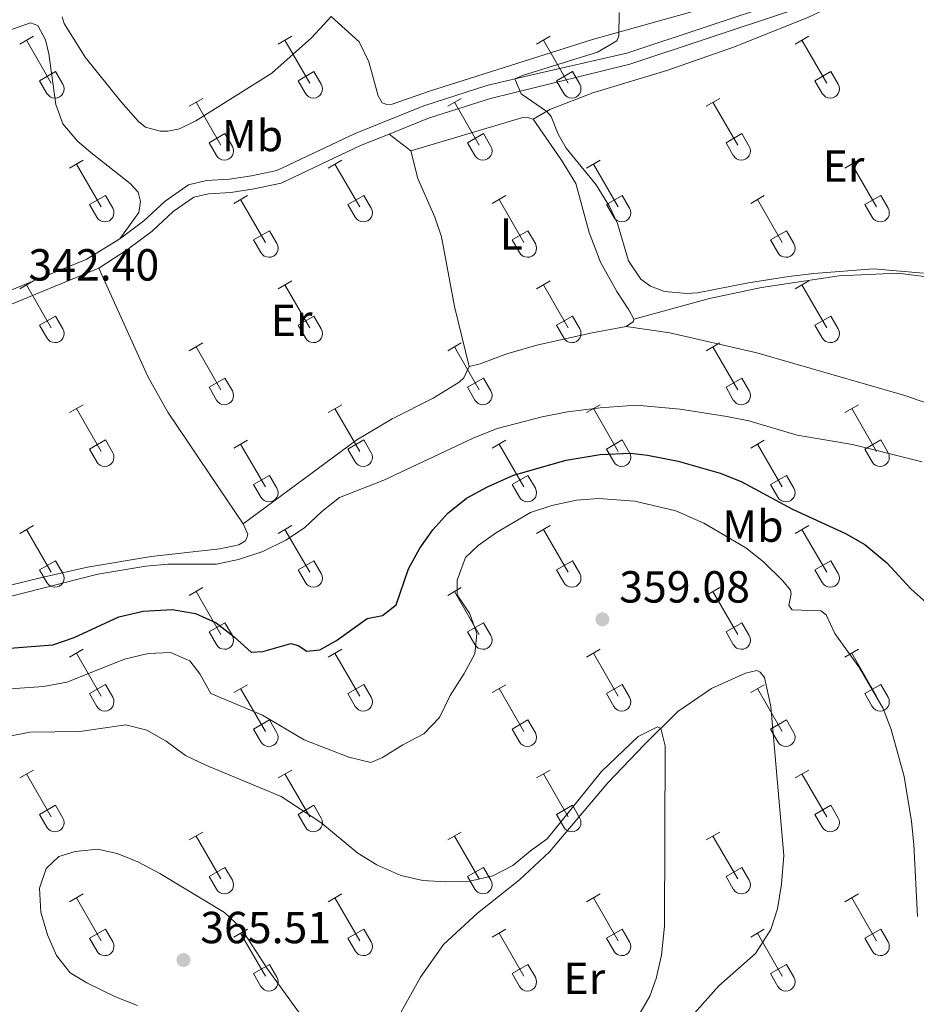
# Model space of a CAD drawing. Units: metres. Extents: x 614920 to 619424, y 643589 to 646633.
# Drawn here: x 617589 to 617789, y 645452 to 645672 of the extents above; entities that cross this region are included whole.
import ezdxf
from ezdxf.enums import TextEntityAlignment as Align

# ---------------------------------------------------------------- set-up
doc = ezdxf.new("R2010")
doc.units = ezdxf.units.M
doc.header["$MEASUREMENT"] = 0
doc.linetypes.add('DGN Style 3', pattern=[78.942486, 56.38749000000001, -22.554996])
for name, color, linetype, lineweight in [('Carátula', 7, 'Continuous', 5), ('Elementos auxiliares', 7, 'Continuous', 5), ('Entidades rústicas y varios', 7, 'Continuous', 5), ('Relieve y altimetría', 7, 'Continuous', 5), ('Textos de rotulación', 7, 'Continuous', 5), ('Viales y ferrocarril', 7, 'Continuous', 5)]:
    doc.layers.add(name, color=color, linetype=linetype, lineweight=lineweight)
doc.styles.add('Style-arial', font='arial.shx', dxfattribs={"bigfont": 'arialbig.shx'})
doc.styles.add('Style-Arial Narrow', font='txt')

# ---------------------------------------------------------------- blocks, each defined once
blk = doc.blocks.new('5PATER_100')
at = {"layer": 'Relieve y altimetría', "linetype": 'Continuous', "lineweight": 0}
h = blk.add_hatch(color=250, dxfattribs=at)
edge = h.paths.add_edge_path(flags=16)
edge.add_ellipse((1.001171767711639e-08, 1.001171767711639e-08), major_axis=(-1.095731443231309, -1.11071070076283), ratio=0.9994222409660317, start_angle=0, end_angle=360)
blk = doc.blocks.new('5PATER_165')
at = {"layer": 'Relieve y altimetría', "linetype": 'Continuous', "lineweight": 0}
h = blk.add_hatch(color=250, dxfattribs=at)
edge = h.paths.add_edge_path(flags=16)
edge.add_ellipse((1.001171767711639e-08, 1.001171767711639e-08), major_axis=(-1.095731443231309, -1.11071070076283), ratio=0.9994222409660317, start_angle=0, end_angle=360)

msp = doc.modelspace()

# ---------------------------------------------------------------- linework, layer by layer
at = {"layer": 'Carátula', "color": 7, "linetype": 'Continuous', "lineweight": 0}
msp.add_3dface([(614969.4600000001, 643589.3870000001), (619423.848, 643662.993), (619374.7779999999, 646632.5989999999), (614920.3899999999, 646558.994)], dxfattribs=at)
at = {"layer": 'Elementos auxiliares', "color": 250, "linetype": 'Continuous', "lineweight": 0}
msp.add_3dface([(615820.55, 643997.54), (615782.8400000001, 646310.6399999999), (619236, 646367.73), (619274.8600000001, 644054.6200000001)], dxfattribs=at)
at = {"layer": 'Entidades rústicas y varios', "color": 32, "linetype": 'Continuous', "lineweight": 0}
for p, q in [((617589.0660000001, 645666.1699999999), (617592.111, 645667.925)), ((617590.591, 645667.0449999999), (617596.1159999999, 645657.4750000001)), ((617646.689, 645666.1699999999), (617649.7339999999, 645667.925)), ((617648.2139999999, 645667.0449999999), (617653.7390000002, 645657.4750000001)), ((617704.3119999999, 645666.1699999999), (617707.3570000001, 645667.925)), ((617705.8370000002, 645667.0449999999), (617711.3620000001, 645657.4750000001)), ((617761.9350000002, 645666.1699999999), (617764.98, 645667.925)), ((617763.4600000001, 645667.0449999999), (617768.9850000001, 645657.4750000001)), ((617593.496, 645658.03), (617597.0360000001, 645660.0700000002)), ((617597.0360000001, 645660.0700000002), (617598.686, 645657.2200000001)), ((617651.119, 645658.03), (617654.659, 645660.0700000002)), ((617654.659, 645660.0700000002), (617656.3090000001, 645657.2200000001)), ((617708.7420000001, 645658.03), (617712.2820000001, 645660.0700000002)), ((617712.2820000001, 645660.0700000002), (617713.932, 645657.2200000001)), ((617766.365, 645658.03), (617769.905, 645660.0700000002)), ((617769.905, 645660.0700000002), (617771.5549999999, 645657.2200000001)), ((617593.496, 645658.03), (617595.1310000002, 645655.2000000001)), ((617651.119, 645658.03), (617652.7540000001, 645655.2000000001)), ((617708.7420000001, 645658.03), (617710.3770000001, 645655.2000000001)), ((617766.365, 645658.03), (617768, 645655.2000000001)), ((617626.8659999999, 645652.3250000001), (617629.9060000001, 645654.0800000001)), ((617684.4890000002, 645652.3250000001), (617687.5290000001, 645654.0800000001)), ((617742.1120000001, 645652.3250000001), (617745.152, 645654.0800000001)), ((617628.3859999999, 645653.2000000001), (617633.9110000001, 645643.6300000001)), ((617686.0090000001, 645653.2000000001), (617691.534, 645643.6300000001)), ((617743.632, 645653.2000000001), (617749.1570000001, 645643.6300000001)), ((617631.2960000001, 645644.1850000002), (617634.831, 645646.2250000001)), ((617634.831, 645646.2250000001), (617636.4809999999, 645643.375)), ((617688.919, 645644.1850000002), (617692.4539999999, 645646.2250000001)), ((617692.4539999999, 645646.2250000001), (617694.1040000002, 645643.375)), ((617746.5419999999, 645644.1850000002), (617750.0770000002, 645646.2250000001)), ((617750.0770000002, 645646.2250000001), (617751.7270000001, 645643.375)), ((617631.2960000001, 645644.1850000002), (617632.926, 645641.355)), ((617688.919, 645644.1850000002), (617690.5490000001, 645641.355)), ((617746.5419999999, 645644.1850000002), (617748.172, 645641.355)), ((617600.1910000001, 645638.5530000001), (617603.236, 645640.3080000001)), ((617601.716, 645639.4280000001), (617607.2409999999, 645629.858)), ((617657.814, 645638.5530000001), (617660.8589999999, 645640.3080000001)), ((617659.3389999999, 645639.4280000001), (617664.8640000002, 645629.858)), ((617715.4369999999, 645638.5530000001), (617718.4820000001, 645640.3080000001)), ((617716.9620000002, 645639.4280000001), (617722.4870000001, 645629.858)), ((617773.0600000002, 645638.5530000001), (617776.105, 645640.3080000001)), ((617774.5850000001, 645639.4280000001), (617780.1100000001, 645629.858)), ((617604.621, 645630.413), (617608.1610000001, 645632.453)), ((617608.1610000001, 645632.453), (617609.811, 645629.6030000001)), ((617636.7960000001, 645630.6529999999), (617639.8360000001, 645632.413)), ((617662.244, 645630.413), (617665.784, 645632.453)), ((617665.784, 645632.453), (617667.4340000001, 645629.6030000001)), ((617694.419, 645630.6529999999), (617697.459, 645632.413)), ((617719.8670000001, 645630.413), (617723.4070000001, 645632.453)), ((617723.4070000001, 645632.453), (617725.057, 645629.6030000001)), ((617752.0419999999, 645630.6529999999), (617755.0819999999, 645632.413)), ((617777.49, 645630.413), (617781.03, 645632.453)), ((617781.03, 645632.453), (617782.6799999999, 645629.6030000001)), ((617604.621, 645630.413), (617606.2560000002, 645627.5830000001)), ((617638.3160000001, 645631.5330000002), (617643.841, 645621.9580000001)), ((617662.244, 645630.413), (617663.8790000001, 645627.5830000001)), ((617695.939, 645631.5330000002), (617701.4639999999, 645621.9580000001)), ((617719.8670000001, 645630.413), (617721.5020000001, 645627.5830000001)), ((617753.5619999999, 645631.5330000002), (617759.0870000002, 645621.9580000001)), ((617777.49, 645630.413), (617779.125, 645627.5830000001)), ((617641.226, 645622.5179999999), (617644.7660000002, 645624.5580000001)), ((617644.7660000002, 645624.5580000001), (617646.4110000001, 645621.703)), ((617698.8489999999, 645622.5179999999), (617702.3890000001, 645624.5580000001)), ((617702.3890000001, 645624.5580000001), (617704.034, 645621.703)), ((617756.4720000001, 645622.5179999999), (617760.0120000001, 645624.5580000001)), ((617760.0120000001, 645624.5580000001), (617761.6570000001, 645621.703)), ((617641.226, 645622.5179999999), (617642.8559999999, 645619.6880000001)), ((617698.8489999999, 645622.5179999999), (617700.4790000002, 645619.6880000001)), ((617756.4720000001, 645622.5179999999), (617758.1020000001, 645619.6880000001)), ((617589.0660000001, 645611.6229999999), (617592.111, 645613.378)), ((617590.591, 645612.4979999999), (617596.1159999999, 645602.9280000001)), ((617646.689, 645611.6229999999), (617649.7339999999, 645613.378)), ((617648.2139999999, 645612.4979999999), (617653.7390000002, 645602.9280000001)), ((617704.3119999999, 645611.6229999999), (617707.3570000001, 645613.378)), ((617705.8370000002, 645612.4979999999), (617711.3620000001, 645602.9280000001)), ((617761.9350000002, 645611.6229999999), (617764.98, 645613.378)), ((617763.4600000001, 645612.4979999999), (617768.9850000001, 645602.9280000001)), ((617593.496, 645603.483), (617597.0360000001, 645605.523)), ((617597.0360000001, 645605.523), (617598.686, 645602.673)), ((617651.119, 645603.483), (617654.659, 645605.523)), ((617654.659, 645605.523), (617656.3090000001, 645602.673)), ((617708.7420000001, 645603.483), (617712.2820000001, 645605.523)), ((617712.2820000001, 645605.523), (617713.932, 645602.673)), ((617766.365, 645603.483), (617769.905, 645605.523)), ((617769.905, 645605.523), (617771.5549999999, 645602.673)), ((617593.496, 645603.483), (617595.1310000002, 645600.6529999999)), ((617651.119, 645603.483), (617652.7540000001, 645600.6529999999)), ((617708.7420000001, 645603.483), (617710.3770000001, 645600.6529999999)), ((617766.365, 645603.483), (617768, 645600.6529999999)), ((617626.8659999999, 645597.7779999999), (617629.9060000001, 645599.5330000002)), ((617684.4890000002, 645597.7779999999), (617687.5290000001, 645599.5330000002)), ((617742.1120000001, 645597.7779999999), (617745.152, 645599.5330000002)), ((617628.3859999999, 645598.6529999999), (617633.9110000001, 645589.0830000001)), ((617686.0090000001, 645598.6529999999), (617691.534, 645589.0830000001)), ((617743.632, 645598.6529999999), (617749.1570000001, 645589.0830000001)), ((617631.2960000001, 645589.638), (617634.831, 645591.6780000001)), ((617634.831, 645591.6780000001), (617636.4809999999, 645588.828)), ((617688.919, 645589.638), (617692.4539999999, 645591.6780000001)), ((617692.4539999999, 645591.6780000001), (617694.1040000002, 645588.828)), ((617746.5419999999, 645589.638), (617750.0770000002, 645591.6780000001)), ((617750.0770000002, 645591.6780000001), (617751.7270000001, 645588.828)), ((617631.2960000001, 645589.638), (617632.926, 645586.8080000001)), ((617688.919, 645589.638), (617690.5490000001, 645586.8080000001)), ((617746.5419999999, 645589.638), (617748.172, 645586.8080000001)), ((617600.1910000001, 645584.0060000002), (617603.236, 645585.7609999999)), ((617657.814, 645584.0060000002), (617660.8589999999, 645585.7609999999)), ((617715.4369999999, 645584.0060000002), (617718.4820000001, 645585.7609999999)), ((617773.0600000002, 645584.0060000002), (617776.105, 645585.7609999999)), ((617601.716, 645584.8810000002), (617607.2409999999, 645575.311)), ((617659.3389999999, 645584.8810000002), (617664.8640000002, 645575.311)), ((617716.9620000002, 645584.8810000002), (617722.4870000001, 645575.311)), ((617774.5850000001, 645584.8810000002), (617780.1100000001, 645575.311)), ((617604.621, 645575.8659999999), (617608.1610000001, 645577.9060000001)), ((617608.1610000001, 645577.9060000001), (617609.811, 645575.0560000001)), ((617636.7960000001, 645576.1059999999), (617639.8360000001, 645577.8659999999)), ((617638.3160000001, 645576.986), (617643.841, 645567.4110000001)), ((617662.244, 645575.8659999999), (617665.784, 645577.9060000001)), ((617665.784, 645577.9060000001), (617667.4340000001, 645575.0560000001)), ((617694.419, 645576.1059999999), (617697.459, 645577.8659999999)), ((617695.939, 645576.986), (617701.4639999999, 645567.4110000001)), ((617719.8670000001, 645575.8659999999), (617723.4070000001, 645577.9060000001)), ((617723.4070000001, 645577.9060000001), (617725.057, 645575.0560000001)), ((617752.0419999999, 645576.1059999999), (617755.0819999999, 645577.8659999999)), ((617753.5619999999, 645576.986), (617759.0870000002, 645567.4110000001)), ((617777.49, 645575.8659999999), (617781.03, 645577.9060000001)), ((617781.03, 645577.9060000001), (617782.6799999999, 645575.0560000001)), ((617604.621, 645575.8659999999), (617606.2560000002, 645573.0360000001)), ((617662.244, 645575.8659999999), (617663.8790000001, 645573.0360000001)), ((617719.8670000001, 645575.8659999999), (617721.5020000001, 645573.0360000001)), ((617777.49, 645575.8659999999), (617779.125, 645573.0360000001)), ((617641.226, 645567.9709999999), (617644.7660000002, 645570.0109999999)), ((617644.7660000002, 645570.0109999999), (617646.4110000001, 645567.1560000001)), ((617698.8489999999, 645567.9709999999), (617702.3890000001, 645570.0109999999)), ((617702.3890000001, 645570.0109999999), (617704.034, 645567.1560000001)), ((617756.4720000001, 645567.9709999999), (617760.0120000001, 645570.0109999999)), ((617760.0120000001, 645570.0109999999), (617761.6570000001, 645567.1560000001)), ((617641.226, 645567.9709999999), (617642.8559999999, 645565.1410000002)), ((617698.8489999999, 645567.9709999999), (617700.4790000002, 645565.1410000002)), ((617756.4720000001, 645567.9709999999), (617758.1020000001, 645565.1410000002)), ((617589.0660000001, 645557.0760000001), (617592.111, 645558.831)), ((617590.591, 645557.9510000001), (617596.1159999999, 645548.3810000002)), ((617646.689, 645557.0760000001), (617649.7339999999, 645558.831)), ((617648.2139999999, 645557.9510000001), (617653.7390000002, 645548.3810000002)), ((617704.3119999999, 645557.0760000001), (617707.3570000001, 645558.831)), ((617705.8370000002, 645557.9510000001), (617711.3620000001, 645548.3810000002)), ((617761.9350000002, 645557.0760000001), (617764.98, 645558.831)), ((617763.4600000001, 645557.9510000001), (617768.9850000001, 645548.3810000002)), ((617593.496, 645548.936), (617597.0360000001, 645550.976)), ((617597.0360000001, 645550.976), (617598.686, 645548.1259999999)), ((617651.119, 645548.936), (617654.659, 645550.976)), ((617654.659, 645550.976), (617656.3090000001, 645548.1259999999)), ((617708.7420000001, 645548.936), (617712.2820000001, 645550.976)), ((617712.2820000001, 645550.976), (617713.932, 645548.1259999999)), ((617766.365, 645548.936), (617769.905, 645550.976)), ((617769.905, 645550.976), (617771.5549999999, 645548.1259999999)), ((617593.496, 645548.936), (617595.1310000002, 645546.1059999999)), ((617651.119, 645548.936), (617652.7540000001, 645546.1059999999)), ((617708.7420000001, 645548.936), (617710.3770000001, 645546.1059999999)), ((617766.365, 645548.936), (617768, 645546.1059999999)), ((617626.8659999999, 645543.2309999999), (617629.9060000001, 645544.986)), ((617628.3859999999, 645544.1059999999), (617633.9110000001, 645534.5360000001)), ((617684.4890000002, 645543.2309999999), (617687.5290000001, 645544.986)), ((617686.0090000001, 645544.1059999999), (617691.534, 645534.5360000001)), ((617742.1120000001, 645543.2309999999), (617745.152, 645544.986)), ((617743.632, 645544.1059999999), (617749.1570000001, 645534.5360000001)), ((617631.2960000001, 645535.091), (617634.831, 645537.1310000002)), ((617634.831, 645537.1310000002), (617636.4809999999, 645534.2810000001)), ((617688.919, 645535.091), (617692.4539999999, 645537.1310000002)), ((617692.4539999999, 645537.1310000002), (617694.1040000002, 645534.2810000001)), ((617746.5419999999, 645535.091), (617750.0770000002, 645537.1310000002)), ((617750.0770000002, 645537.1310000002), (617751.7270000001, 645534.2810000001)), ((617631.2960000001, 645535.091), (617632.926, 645532.2609999999)), ((617688.919, 645535.091), (617690.5490000001, 645532.2609999999)), ((617746.5419999999, 645535.091), (617748.172, 645532.2609999999)), ((617600.1910000001, 645529.459), (617603.236, 645531.2139999999)), ((617657.814, 645529.459), (617660.8589999999, 645531.2139999999)), ((617715.4369999999, 645529.459), (617718.4820000001, 645531.2139999999)), ((617773.0600000002, 645529.459), (617776.105, 645531.2139999999)), ((617601.716, 645530.334), (617607.2409999999, 645520.7640000001)), ((617659.3389999999, 645530.334), (617664.8640000002, 645520.7640000001)), ((617716.9620000002, 645530.334), (617722.4870000001, 645520.7640000001)), ((617774.5850000001, 645530.334), (617780.1100000001, 645520.7640000001)), ((617604.621, 645521.3189999999), (617608.1610000001, 645523.3589999999)), ((617608.1610000001, 645523.3589999999), (617609.811, 645520.5090000001)), ((617636.7960000001, 645521.5590000001), (617639.8360000001, 645523.3189999999)), ((617638.3160000001, 645522.439), (617643.841, 645512.8640000002)), ((617662.244, 645521.3189999999), (617665.784, 645523.3589999999)), ((617665.784, 645523.3589999999), (617667.4340000001, 645520.5090000001)), ((617694.419, 645521.5590000001), (617697.459, 645523.3189999999)), ((617695.939, 645522.439), (617701.4639999999, 645512.8640000002)), ((617719.8670000001, 645521.3189999999), (617723.4070000001, 645523.3589999999)), ((617723.4070000001, 645523.3589999999), (617725.057, 645520.5090000001)), ((617752.0419999999, 645521.5590000001), (617755.0819999999, 645523.3189999999)), ((617753.5619999999, 645522.439), (617759.0870000002, 645512.8640000002)), ((617777.49, 645521.3189999999), (617781.03, 645523.3589999999)), ((617781.03, 645523.3589999999), (617782.6799999999, 645520.5090000001)), ((617604.621, 645521.3189999999), (617606.2560000002, 645518.4890000002)), ((617662.244, 645521.3189999999), (617663.8790000001, 645518.4890000002)), ((617719.8670000001, 645521.3189999999), (617721.5020000001, 645518.4890000002)), ((617777.49, 645521.3189999999), (617779.125, 645518.4890000002)), ((617641.226, 645513.4240000001), (617644.7660000002, 645515.4639999999)), ((617644.7660000002, 645515.4639999999), (617646.4110000001, 645512.6089999999)), ((617698.8489999999, 645513.4240000001), (617702.3890000001, 645515.4639999999)), ((617702.3890000001, 645515.4639999999), (617704.034, 645512.6089999999)), ((617756.4720000001, 645513.4240000001), (617760.0120000001, 645515.4639999999)), ((617760.0120000001, 645515.4639999999), (617761.6570000001, 645512.6089999999)), ((617641.226, 645513.4240000001), (617642.8559999999, 645510.594)), ((617698.8489999999, 645513.4240000001), (617700.4790000002, 645510.594)), ((617756.4720000001, 645513.4240000001), (617758.1020000001, 645510.594)), ((617589.0660000001, 645502.5290000001), (617592.111, 645504.284)), ((617590.591, 645503.4040000001), (617596.1159999999, 645493.834)), ((617646.689, 645502.5290000001), (617649.7339999999, 645504.284)), ((617648.2139999999, 645503.4040000001), (617653.7390000002, 645493.834)), ((617704.3119999999, 645502.5290000001), (617707.3570000001, 645504.284)), ((617705.8370000002, 645503.4040000001), (617711.3620000001, 645493.834)), ((617761.9350000002, 645502.5290000001), (617764.98, 645504.284)), ((617763.4600000001, 645503.4040000001), (617768.9850000001, 645493.834)), ((617593.496, 645494.3890000001), (617597.0360000001, 645496.429)), ((617597.0360000001, 645496.429), (617598.686, 645493.5789999999)), ((617651.119, 645494.3890000001), (617654.659, 645496.429)), ((617654.659, 645496.429), (617656.3090000001, 645493.5789999999)), ((617708.7420000001, 645494.3890000001), (617712.2820000001, 645496.429)), ((617712.2820000001, 645496.429), (617713.932, 645493.5789999999)), ((617766.365, 645494.3890000001), (617769.905, 645496.429)), ((617769.905, 645496.429), (617771.5549999999, 645493.5789999999)), ((617593.496, 645494.3890000001), (617595.1310000002, 645491.5590000001)), ((617651.119, 645494.3890000001), (617652.7540000001, 645491.5590000001)), ((617708.7420000001, 645494.3890000001), (617710.3770000001, 645491.5590000001)), ((617766.365, 645494.3890000001), (617768, 645491.5590000001)), ((617626.8659999999, 645488.6840000001), (617629.9060000001, 645490.439)), ((617628.3859999999, 645489.5590000001), (617633.9110000001, 645479.9890000002)), ((617684.4890000002, 645488.6840000001), (617687.5290000001, 645490.439)), ((617686.0090000001, 645489.5590000001), (617691.534, 645479.9890000002)), ((617742.1120000001, 645488.6840000001), (617745.152, 645490.439)), ((617743.632, 645489.5590000001), (617749.1570000001, 645479.9890000002)), ((617631.2960000001, 645480.544), (617634.831, 645482.584)), ((617634.831, 645482.584), (617636.4809999999, 645479.7339999999)), ((617688.919, 645480.544), (617692.4539999999, 645482.584)), ((617692.4539999999, 645482.584), (617694.1040000002, 645479.7339999999)), ((617746.5419999999, 645480.544), (617750.0770000002, 645482.584)), ((617750.0770000002, 645482.584), (617751.7270000001, 645479.7339999999)), ((617631.2960000001, 645480.544), (617632.926, 645477.7139999999)), ((617688.919, 645480.544), (617690.5490000001, 645477.7139999999)), ((617746.5419999999, 645480.544), (617748.172, 645477.7139999999)), ((617600.1910000001, 645474.912), (617603.236, 645476.6669999999)), ((617657.814, 645474.912), (617660.8589999999, 645476.6669999999)), ((617715.4369999999, 645474.912), (617718.4820000001, 645476.6669999999)), ((617773.0600000002, 645474.912), (617776.105, 645476.6669999999)), ((617601.716, 645475.787), (617607.2409999999, 645466.217)), ((617659.3389999999, 645475.787), (617664.8640000002, 645466.217)), ((617716.9620000002, 645475.787), (617722.4870000001, 645466.217)), ((617774.5850000001, 645475.787), (617780.1100000001, 645466.217)), ((617604.621, 645466.7720000001), (617608.1610000001, 645468.8119999999)), ((617608.1610000001, 645468.8119999999), (617609.811, 645465.9620000002)), ((617636.7960000001, 645467.0120000001), (617639.8360000001, 645468.7720000001)), ((617638.3160000001, 645467.892), (617643.841, 645458.317)), ((617662.244, 645466.7720000001), (617665.784, 645468.8119999999)), ((617665.784, 645468.8119999999), (617667.4340000001, 645465.9620000002)), ((617694.419, 645467.0120000001), (617697.459, 645468.7720000001)), ((617695.939, 645467.892), (617701.4639999999, 645458.317)), ((617719.8670000001, 645466.7720000001), (617723.4070000001, 645468.8119999999)), ((617723.4070000001, 645468.8119999999), (617725.057, 645465.9620000002)), ((617752.0419999999, 645467.0120000001), (617755.0819999999, 645468.7720000001)), ((617753.5619999999, 645467.892), (617759.0870000002, 645458.317)), ((617777.49, 645466.7720000001), (617781.03, 645468.8119999999)), ((617781.03, 645468.8119999999), (617782.6799999999, 645465.9620000002)), ((617604.621, 645466.7720000001), (617606.2560000002, 645463.942)), ((617662.244, 645466.7720000001), (617663.8790000001, 645463.942)), ((617719.8670000001, 645466.7720000001), (617721.5020000001, 645463.942)), ((617777.49, 645466.7720000001), (617779.125, 645463.942)), ((617641.226, 645458.8770000001), (617644.7660000002, 645460.9169999999)), ((617644.7660000002, 645460.9169999999), (617646.4110000001, 645458.0619999999)), ((617698.8489999999, 645458.8770000001), (617702.3890000001, 645460.9169999999)), ((617702.3890000001, 645460.9169999999), (617704.034, 645458.0619999999)), ((617756.4720000001, 645458.8770000001), (617760.0120000001, 645460.9169999999)), ((617760.0120000001, 645460.9169999999), (617761.6570000001, 645458.0619999999)), ((617641.226, 645458.8770000001), (617642.8559999999, 645456.047)), ((617698.8489999999, 645458.8770000001), (617700.4790000002, 645456.047)), ((617756.4720000001, 645458.8770000001), (617758.1020000001, 645456.047))]:
    msp.add_line(p, q, dxfattribs=at)
at = {"layer": 'Entidades rústicas y varios', "color": 92, "linetype": 'Continuous', "lineweight": 0, "extrusion": (0.03392270048641028, -0.02614002331705027, 0.9990825539327036), "elevation": 4416.230898988917, "flags": 128}
msp.add_lwpolyline([(888436.2247038765, -95071.47146569728), (888436.2247038765, -95077.61262145155)], dxfattribs=at)
at = {"layer": 'Entidades rústicas y varios', "color": 92, "linetype": 'Continuous', "lineweight": 0, "elevation": 341.24, "flags": 128}
msp.add_lwpolyline([(617725.956, 645604.8700000001), (617725.8829999999, 645604.348), (617724.287, 645603.1869999999)], dxfattribs=at)
at = {"layer": 'Entidades rústicas y varios', "color": 92, "linetype": 'Continuous', "lineweight": 0}
for points in [[(617658.496, 645672.324, 342.776), (617664.773, 645666.6610000001, 342.264), (617666.9330000001, 645662.267, 341.798), (617668.963, 645654.6699999999, 341.519), (617669.8829999999, 645653.122, 341.519), (617670.895, 645652.73, 341.519), (617672.0850000001, 645652.788, 341.472), (617680.412, 645655.723, 340.914), (617716.8119999999, 645667.2220000002, 340.123), (617753.2339999999, 645677.4539999999, 339.379), (617767.6780000001, 645681.8729999999, 339.2390000000001), (617777.9920000001, 645686.146, 339.099), (617779.9809999999, 645687.409, 339.099), (617780.4870000001, 645688.274, 339.099), (617780.321, 645689.2390000002, 339.099), (617779.855, 645690.385, 339.099), (617775.1580000002, 645697.2290000002, 339.053), (617760.294, 645715.03, 339.0060000000001), (617752.2860000001, 645725.5490000001, 339.705)], [(617703.538, 645649.425, 340.077), (617707.2609999999, 645651.574, 339.983), (617716.8759999999, 645655.351, 339.89), (617733.358, 645660.3250000001, 339.704), (617748.4580000001, 645665.574, 339.5180000000001), (617764.912, 645672.1869999999, 339.2850000000001), (617784.524, 645681.3489999999, 339.2390000000001), (617785.4180000002, 645681.2890000001, 339.2390000000001), (617786.3530000001, 645681.0449999999, 339.2390000000001), (617791.1470000001, 645675.0959999999, 339.332), (617805.1030000001, 645655.939, 339.146), (617829.3729999999, 645625.939, 339.0060000000001), (617836.3829999999, 645616.7150000001, 339.0060000000001), (617844.8790000001, 645605.4680000001, 339.146), (617864.182, 645578.548, 339.611), (617870.176, 645569.9010000001, 340.3090000000001)], [(617658.496, 645672.324, 342.776), (617654.159, 645667.6140000002, 343.149), (617645.2550000001, 645659.719, 343.475), (617628.3559999999, 645649.0730000001, 344.545), (617624.676, 645647.307, 344.685), (617622.1089999999, 645646.7380000001, 344.6380000000001), (617620.3589999999, 645646.8049999999, 344.4990000000001), (617617.078, 645647.648, 344.08), (617615.5460000001, 645648.9450000002, 343.987), (617611.618, 645653.3600000001, 343.847), (617603.682, 645663.307, 343.94), (617598.9580000001, 645670.7720000001, 344.219), (617598.5050000001, 645672.297, 344.312)], [(617587.0449999999, 645669.331, 344.7440000000001), (617591.507, 645670.9510000001, 344.5110000000001), (617593.074, 645670.324, 344.5110000000001), (617594.8370000002, 645667.128, 344.325), (617595.5580000001, 645664.003, 344.278), (617597.132, 645652.7280000001, 343.7200000000001), (617598.7139999999, 645648.415, 343.673), (617602.0449999999, 645644.4439999999, 343.487), (617605.2960000001, 645641.7390000002, 342.975), (617613.7020000002, 645635.1089999999, 342.695), (617615.4600000001, 645633.1429999999, 342.6020000000001), (617615.99, 645631.0970000002, 342.509), (617615.591, 645628.6370000001, 342.509), (617611.4110000001, 645622.787, 342.358)], [(617676.2720000001, 645642.3840000001, 340.403), (617701.2649999999, 645649.788, 340.077), (617702.5689999999, 645649.7560000002, 340.077), (617703.538, 645649.425, 340.077)], [(617703.538, 645649.425, 340.077), (617709.8700000001, 645640.2910000001, 340.0300000000001), (617713.094, 645635.128, 340.3090000000001), (617716.007, 645624.192, 340.17), (617718.5290000001, 645617.574, 340.2630000000001), (617722.169, 645611.0360000001, 340.589), (617724.9040000001, 645606.9140000001, 341.101), (617725.956, 645604.8700000001, 341.24)], [(617689.246, 645594.2520000001, 341.939), (617686.0249999999, 645607.682, 341.147), (617683.1290000001, 645623.2350000001, 340.589), (617681.659, 645627.5860000001, 340.5420000000001), (617677.8620000001, 645636.247, 340.403), (617676.2720000001, 645642.3840000001, 340.403)], [(617638.925, 645559.19, 345.295), (617633.4790000002, 645567.2550000001, 343.942), (617622.0889999999, 645584.0760000001, 342.918), (617617.6610000001, 645592.064, 342.7320000000001), (617606.7239999999, 645616.223, 342.452)], [(617725.956, 645604.8700000001, 341.24), (617742.8540000002, 645609.4790000002, 340.96), (617754.4280000001, 645611.912, 340.8210000000001), (617771.807, 645614.52, 340.448), (617784.865, 645615.0800000001, 340.169), (617797.8119999999, 645613.4790000002, 340.076), (617808.1930000001, 645609.5619999999, 340.076), (617817.872, 645605.2609999999, 340.169), (617830.385, 645598.5889999999, 340.216), (617849.3940000001, 645586.5549999999, 340.402), (617858.788, 645579.382, 340.355), (617870.176, 645569.9010000001, 340.3090000000001)], [(617724.287, 645603.1869999999, 341.24), (617716.361, 645601.7390000002, 341.101), (617704.382, 645599.0079999999, 341.427), (617697.6499999999, 645597.118, 341.706), (617691.7010000001, 645594.858, 341.799), (617689.246, 645594.2520000001, 341.939)], [(617799.017, 645583.4569999999, 343.659), (617786.432, 645587.8200000002, 343.52), (617769.8940000001, 645592.561, 343.2870000000001), (617753.4299999999, 645597.341, 342.6360000000001), (617733.994, 645601.7720000001, 341.705), (617724.287, 645603.1869999999, 341.24)], [(617689.246, 645594.2520000001, 341.939), (617688.064, 645591.7890000001, 342.0780000000001), (617687.0260000001, 645590.8160000001, 342.264), (617681.2690000001, 645587.217, 342.125), (617672.0900000001, 645582.5989999999, 342.776), (617664.2150000001, 645577.9110000001, 343.009), (617638.925, 645559.19, 345.295)], [(617583.0050000001, 645544.5519999999, 344.594), (617594.314, 645547.3180000001, 345.2920000000001), (617604.2100000001, 645549.5190000001, 345.152), (617618.3500000001, 645551.8870000001, 345.0590000000001), (617633.7220000001, 645553.6270000001, 345.338), (617637.9269999999, 645554.5009999999, 345.5250000000001), (617639.375, 645555.4380000001, 345.5710000000001), (617639.8180000001, 645556.2960000001, 345.5710000000001), (617639.9650000001, 645556.8929999999, 345.5710000000001), (617638.925, 645559.19, 345.295)], [(617674.0560000001, 645450.176, 363.202), (617678.425, 645458.0700000002, 362.597), (617683.5490000001, 645465.3810000002, 361.899), (617691.172, 645472.3620000001, 361.201), (617700.4639999999, 645479.8200000002, 360.783), (617707.169, 645486.078, 360.69), (617720.159, 645501.4169999999, 360.503), (617728.388, 645510.0109999999, 360.271), (617735.8200000002, 645517.361, 359.712), (617743.2890000001, 645522.48, 358.8280000000001), (617750.8620000001, 645525.923, 358.456), (617753.422, 645526.4510000001, 358.3160000000001), (617754.172, 645526.1290000001, 358.3160000000001), (617755.0870000002, 645524.9169999999, 358.3160000000001), (617756.5009999999, 645518.4620000002, 358.13), (617759.4569999999, 645485.1910000001, 358.084), (617758.896, 645478.815, 358.13), (617758.0220000001, 645473.365, 358.13), (617756.5009999999, 645468.7579999999, 358.13), (617753.1310000002, 645463.3770000001, 358.177), (617744.953, 645456.125, 358.782), (617736.4410000001, 645446.6710000001, 358.875)]]:
    msp.add_polyline3d(points, dxfattribs=at)
at = {"layer": 'Entidades rústicas y varios', "color": 32, "linetype": 'Continuous', "lineweight": 0}
for centre, radius in [((617596.9180037878, 645656.1942985796), 2.043241192273062), ((617654.5410037877, 645656.1942985796), 2.043241192273062), ((617712.1640037878, 645656.1942985796), 2.043241192273062), ((617769.7870037877, 645656.1942985796), 2.043241192273062), ((617634.7140037881, 645642.35029858), 2.043241192273062), ((617692.337003788, 645642.35029858), 2.043241192273062), ((617749.9600037881, 645642.35029858), 2.043241192273062), ((617608.0430037878, 645628.5782985799), 2.043241192273061), ((617665.6660037877, 645628.5782985799), 2.043241192273061), ((617723.2890037878, 645628.5782985799), 2.043241192273061), ((617780.9120037877, 645628.5782985799), 2.043241192273061), ((617644.6450037882, 645620.6812985807), 2.043241192273063), ((617702.2680037883, 645620.6812985807), 2.043241192273063), ((617759.8910037882, 645620.6812985807), 2.043241192273063), ((617596.9180037878, 645601.6472985798), 2.043241192273062), ((617654.5410037877, 645601.6472985798), 2.043241192273062), ((617712.1640037878, 645601.6472985798), 2.043241192273062), ((617769.7870037877, 645601.6472985798), 2.043241192273062), ((617634.7140037881, 645587.80329858), 2.043241192273062), ((617692.337003788, 645587.80329858), 2.043241192273062), ((617749.9600037881, 645587.80329858), 2.043241192273062), ((617608.0430037878, 645574.0312985799), 2.043241192273061), ((617665.6660037877, 645574.0312985799), 2.043241192273061), ((617723.2890037878, 645574.0312985799), 2.043241192273061), ((617780.9120037877, 645574.0312985799), 2.043241192273061), ((617644.6450037882, 645566.1342985808), 2.043241192273063), ((617702.2680037883, 645566.1342985808), 2.043241192273063), ((617759.8910037882, 645566.1342985808), 2.043241192273063), ((617596.9180037878, 645547.1002985798), 2.043241192273062), ((617654.5410037877, 645547.1002985798), 2.043241192273062), ((617712.1640037878, 645547.1002985798), 2.043241192273062), ((617769.7870037877, 645547.1002985798), 2.043241192273062), ((617634.7140037881, 645533.25629858), 2.043241192273062), ((617692.337003788, 645533.25629858), 2.043241192273062), ((617749.9600037881, 645533.25629858), 2.043241192273062), ((617608.0430037878, 645519.4842985799), 2.043241192273061), ((617665.6660037877, 645519.4842985799), 2.043241192273061), ((617723.2890037878, 645519.4842985799), 2.043241192273061), ((617780.9120037877, 645519.4842985799), 2.043241192273061), ((617644.6450037882, 645511.5872985807), 2.043241192273063), ((617702.2680037883, 645511.5872985807), 2.043241192273063), ((617759.8910037882, 645511.5872985807), 2.043241192273063), ((617596.9180037878, 645492.5532985798), 2.043241192273062), ((617654.5410037877, 645492.5532985798), 2.043241192273062), ((617712.1640037878, 645492.5532985798), 2.043241192273062), ((617769.7870037877, 645492.5532985798), 2.043241192273062), ((617634.7140037881, 645478.70929858), 2.043241192273062), ((617692.337003788, 645478.70929858), 2.043241192273062), ((617749.9600037881, 645478.70929858), 2.043241192273062), ((617608.0430037878, 645464.93729858), 2.043241192273061), ((617665.6660037877, 645464.93729858), 2.043241192273061), ((617723.2890037878, 645464.93729858), 2.043241192273061), ((617780.9120037877, 645464.93729858), 2.043241192273061), ((617644.6450037882, 645457.0402985807), 2.043241192273063), ((617702.2680037883, 645457.0402985807), 2.043241192273063), ((617759.8910037882, 645457.0402985807), 2.043241192273063)]:
    msp.add_arc(centre, radius, 209.1684861111111, 29.9993388888889, dxfattribs=at)
at = {"layer": 'Relieve y altimetría', "color": 30, "linetype": 'Continuous', "lineweight": 0, "flags": 128}
for points, elevation in [([(617722.719, 645673.25), (617722.6229999999, 645667.9870000001), (617722.1939999999, 645666.9380000001), (617717.892, 645664.3790000001), (617701.3759999999, 645659.2690000001), (617699.4500000001, 645658.4169999999), (617700.8470000001, 645655.091), (617706.5870000002, 645651.1850000002), (617707.538, 645650.0079999999), (617709.094, 645646.1270000001), (617710.8970000001, 645642.9920000001), (617717.618, 645634.7930000002), (617720.5789999999, 645629.9430000001), (617722.3570000001, 645626.1390000001), (617724.8080000001, 645617.878), (617727.5220000001, 645613.7540000001), (617729.6699999999, 645612.2290000002), (617732.8189999999, 645610.98), (617737.804, 645610.578), (617740.1580000002, 645610.7339999999), (617751.5870000002, 645612.9780000001), (617760.5360000001, 645614.324), (617766.108, 645615.0530000001), (617779.3899999999, 645616.078), (617790.5419999999, 645615.0860000001)], 340), ([(617585.7820000001, 645542.69), (617606.5020000001, 645547.99), (617617.219, 645549.7479999999), (617622.2010000001, 645550.1710000001), (617632.969, 645550.2239999999), (617637.8600000001, 645551.2540000001), (617643.2720000001, 645553.0600000002), (617648.3999999999, 645555.5390000001), (617652.5889999999, 645558.2679999999), (617656.4539999999, 645561.94), (617660.375, 645565.0449999999), (617670.2779999999, 645568.9240000001), (617690.1980000001, 645578.317), (617695.5519999999, 645580.425), (617705.5330000002, 645583.044), (617711.2150000001, 645584.1560000001), (617718.5079999999, 645585.064), (617726.5390000001, 645585.649), (617736.3459999999, 645584.7749999999), (617746.7620000001, 645583.1290000001), (617751.665, 645582.146), (617762.4330000001, 645579.007), (617774.719, 645576.872), (617779.5770000002, 645575.69), (617790.3100000002, 645573.0460000001)], 345), ([(617662.419, 645507.142), (617667.3400000001, 645505.9709999999), (617669.942, 645507.0989999999), (617674.473, 645509.9110000001), (617679.192, 645512.351), (617682.6300000001, 645515.9850000001), (617685.0549999999, 645520.939), (617688.1850000002, 645525.7949999999), (617690.5660000001, 645530.19), (617690.9780000001, 645534.706), (617689.432, 645539.1310000002), (617686.622, 645543.3640000002), (617686.571, 645546.6410000002), (617688.449, 645551.713), (617691.3049999999, 645554.369), (617695.3630000001, 645557.287), (617702.967, 645561.717), (617707.7180000001, 645563.273), (617713.173, 645564.49), (617718.1100000001, 645564.871), (617726.2000000001, 645564.2280000001), (617735.358, 645562.0770000002), (617741.6229999999, 645559.3180000001), (617750.9880000001, 645553.858), (617754.8770000001, 645550.686), (617759.2309999999, 645546.4790000002), (617760.905, 645544.423), (617761.0689999999, 645543.5689999999), (617760.5179999999, 645540.9539999999), (617761.3160000001, 645539.9990000001), (617767.6869999999, 645539.801), (617768.8940000001, 645538.8640000002), (617770.7890000001, 645534.7640000001), (617776.2820000001, 645527.0770000002), (617781.5760000001, 645518.01), (617783.3400000001, 645513.3300000001), (617786.2679999999, 645502.8630000001), (617787.919, 645492.7910000001), (617788.4469999999, 645487.716), (617789.2000000001, 645471.6359999999)], 355), ([(617583.72, 645522.152), (617594.3430000001, 645522.9410000001), (617599.611, 645523.869), (617612.466, 645528.9780000001), (617617.7110000001, 645530.2660000002), (617622.7120000002, 645530.4720000002), (617627.0279999999, 645528.6669999999), (617629.2370000001, 645525.771), (617631.676, 645521.388), (617643.176, 645516.548), (617652.4979999999, 645511.048), (617662.419, 645507.142)], 355), ([(617586.419, 645511.7960000001), (617591.3330000001, 645512.7579999999), (617602.5009999999, 645512.9060000001), (617612.699, 645514.3640000002), (617617.396, 645513.192), (617621.74, 645510.717), (617626.0580000001, 645507.53), (617630.5600000002, 645505.3540000002), (617647.3600000001, 645498.3840000001), (617656.217, 645492.6229999999), (617664.4680000001, 645485.7579999999), (617668.719, 645483.1310000002), (617674.0590000001, 645480.733), (617678.9330000001, 645479.6170000001), (617684.084, 645479.3270000002), (617689.413, 645479.5079999999), (617694.5220000001, 645480.7250000001), (617699.0460000001, 645482.9870000001), (617702.923, 645486.273), (617706.645, 645488.913), (617718.746, 645503.939), (617726.9839999999, 645511.78), (617731.2520000001, 645513.895), (617731.99, 645513.574), (617732.9500000001, 645509.6810000001), (617732.861, 645469.4700000001), (617732.1910000001, 645462.98), (617730.9770000001, 645457.784), (617729.5549999999, 645453.8870000001), (617724.023, 645444.3350000001)], 360), ([(617615.3230000001, 645451.797), (617610.3910000002, 645453.7150000001), (617604.0020000001, 645456.831), (617600.3430000001, 645459.0870000002), (617597.273, 645462.9469999999), (617595.2479999999, 645467.517), (617593.77, 645472.5770000002), (617593.449, 645477.9380000001), (617594.9950000001, 645482.301), (617597.777, 645484.994), (617601.4210000001, 645486.0889999999), (617606.399, 645486.611), (617610.77, 645485.6440000001), (617615.412, 645483.787), (617620.3360000001, 645481.2010000001), (617634.7320000001, 645472.5249999999), (617638.3870000001, 645469.105), (617644.213, 645460.044), (617651.4340000001, 645450.0660000001)], 365)]:
    msp.add_lwpolyline(points, dxfattribs=dict(at, elevation=elevation))
at = {"layer": 'Relieve y altimetría', "color": 30, "linetype": 'Continuous', "lineweight": 30, "elevation": 350, "flags": 128}
msp.add_lwpolyline([(617584.9539999999, 645531.3090000001), (617596.4469999999, 645532.2350000001), (617601.173, 645533.8600000001), (617611.1669999999, 645538.4410000001), (617616.5989999999, 645539.692), (617623.0390000001, 645540.054), (617628.2560000002, 645539.219), (617632.845, 645537.1529999999), (617636.9169999999, 645534.0050000001), (617640.655, 645530.5580000001), (617643.2609999999, 645530.7550000001), (617649.51, 645532.5310000001), (617651.1499999999, 645532.054), (617653.092, 645530.8330000001), (617655.9950000001, 645531.0689999999), (617659.7110000001, 645533.169), (617666.5040000001, 645538.1130000001), (617669.9280000001, 645538.723), (617673.0079999999, 645541.1570000001), (617675.7679999999, 645549.1370000001), (617678.2810000001, 645553.7649999999), (617681.1969999999, 645557.8260000001), (617684.5090000001, 645561.5870000002), (617688.7110000001, 645564.905), (617693.3540000002, 645567.4350000002), (617699.1780000001, 645570.0140000001), (617710.912, 645573.4160000001), (617718.4850000001, 645574.675), (617725.2560000002, 645574.94), (617729.024, 645574.52), (617735.898, 645573.1499999999), (617745.2139999999, 645570.48), (617749.899, 645568.662), (617761.361, 645562.494), (617773.146, 645557.037), (617777.4790000002, 645554.5519999999), (617782.4350000002, 645550.49), (617787.7290000002, 645544.703), (617794.7239999999, 645538.4569999999)], dxfattribs=at)
at = {"layer": 'Viales y ferrocarril', "color": 250, "linetype": 'Continuous', "lineweight": 0}
for points in [[(617611.4110000001, 645622.787, 342.358), (617616.7080000001, 645626.7690000001, 342.079), (617621.4620000002, 645631.1850000002, 342.079), (617626.7010000001, 645634.8090000001, 341.986), (617630.73, 645635.753, 341.8930000000001), (617635.8350000001, 645636.0530000001, 341.622), (617640.7830000002, 645636.7919999999, 341.466), (617646.385, 645637.9790000002, 341.23), (617663.8870000001, 645646.2810000001, 340.822), (617679.2020000002, 645652.4510000001, 340.45), (617693.243, 645656.925, 340.109), (617702.9820000001, 645659.2679999999, 339.938), (617724.439, 645664.1799999999, 339.524), (617759.3630000001, 645675.7640000001, 339.24), (617768.6699999999, 645679.423, 339.168), (617775.8350000001, 645682.7069999999, 339.0130000000001), (617786.05, 645687.2590000001, 339.449)], [(617512.939, 645643.29, 347.118), (617513.757, 645642.0390000001, 347.154), (617516.074, 645637.213, 346.781), (617519.3, 645626.9269999999, 345.943), (617520.7420000001, 645623.5680000001, 345.618), (617522.4520000002, 645620.7239999999, 345.338), (617524.7010000001, 645618.3999999999, 345.0590000000001), (617528.2110000001, 645615.815, 344.919), (617532.547, 645613.69, 344.676), (617539.027, 645609.9580000001, 343.849), (617548.794, 645604.8759999999, 343.104), (617552.2810000001, 645604.0590000001, 343.104), (617555.3640000002, 645603.8100000002, 343.058), (617559.571, 645604.0360000001, 342.685), (617565.2720000001, 645604.733, 342.4990000000001), (617578.0630000001, 645608.0279999999, 342.474), (617586.216, 645610.9340000001, 342.402), (617603.8570000001, 645618.148, 342.449), (617611.4110000001, 645622.787, 342.358)]]:
    msp.add_polyline3d(points, dxfattribs=at)
at = {"layer": 'Viales y ferrocarril', "color": 250, "linetype": 'DGN Style 3', "lineweight": 0}
for points in [[(617671.412, 645646.1290000001, 340.666), (617680.2039999999, 645649.672, 340.45), (617680.673, 645649.821, 340.438), (617694.038, 645654.0800000001, 340.109), (617703.673, 645656.398, 339.938), (617725.125, 645661.7250000001, 339.524), (617760.23, 645673.369, 339.24), (617769.6660000001, 645677.0789999999, 339.168), (617776.8829999999, 645680.3859999999, 339.0130000000001), (617787.5989999999, 645685.1610000001, 339.4700000000001), (617797.787, 645671.3700000001, 339.346)], [(617606.7239999999, 645616.223, 342.449), (617613.074, 645620.3450000001, 342.358), (617618.605, 645624.5020000001, 342.079), (617623.3160000001, 645628.878, 342.079), (617627.9199999999, 645632.0630000001, 341.986), (617631.1570000001, 645632.821, 341.8930000000001), (617636.1410000002, 645633.1140000002, 341.622), (617641.3080000001, 645633.8859999999, 341.466), (617647.3370000002, 645635.1640000001, 341.23), (617665.0730000001, 645643.5760000001, 340.822), (617671.412, 645646.1290000001, 340.666)], [(617543.453, 645604.3270000002, 343.42), (617547.76, 645602.0870000002, 343.104), (617551.8230000001, 645601.135, 343.104), (617555.3250000001, 645600.8520000001, 343.058), (617559.8300000001, 645601.094, 342.685), (617565.8219999999, 645601.8270000002, 342.4990000000001), (617578.929, 645605.203, 342.474), (617587.271, 645608.1769999999, 342.402), (617606.7239999999, 645616.223, 342.449)]]:
    msp.add_polyline3d(points, dxfattribs=at)

# ---------------------------------------------------------------- block references
at = {"layer": 'Relieve y altimetría', "color": 250, "linetype": 'Continuous', "lineweight": 0}
for name, p in [('5PATER_165', (617718.98, 645537.885, 359.08)), ('5PATER_100', (617625.578, 645461.9110000001, 365.512))]:
    msp.add_blockref(name, p, dxfattribs=at)

# ---------------------------------------------------------------- texts
at = {"layer": 'Entidades rústicas y varios', "color": 92, "linetype": 'Continuous', "lineweight": 0, "style": 'Style-Arial Narrow'}
for s, p in [('Mb', (617640.9668623526, 645645.7810010001, 342.466)), ('Er', (617772.7428385229, 645638.9990010002, 339.707)), ('L', (617698.6551597834, 645623.859001, 340.3930000000001)), ('Er', (617649.6928385228, 645604.5870010002, 342.284)), ('Mb', (617752.5328623527, 645558.6780010002, 353.0130000000001)), ('Er', (617714.9518385228, 645457.842001, 360.413))]:
    msp.add_text(s, height=7.000002000000001, dxfattribs=at).set_placement(p, align=Align.MIDDLE_CENTER)
at = {"layer": 'Textos de rotulación', "color": 250, "linetype": 'Continuous', "lineweight": 0, "style": 'Style-arial'}
for s, p in [('342.40', (617591.0140000001, 645613.453, 342.402)), ('359.08', (617722.73, 645541.635, 359.08)), ('365.51', (617629.328, 645465.6610000001, 365.512))]:
    msp.add_text(s, height=7.000002000000001, dxfattribs=at).set_placement(p)

doc.saveas('drawing.dxf')
